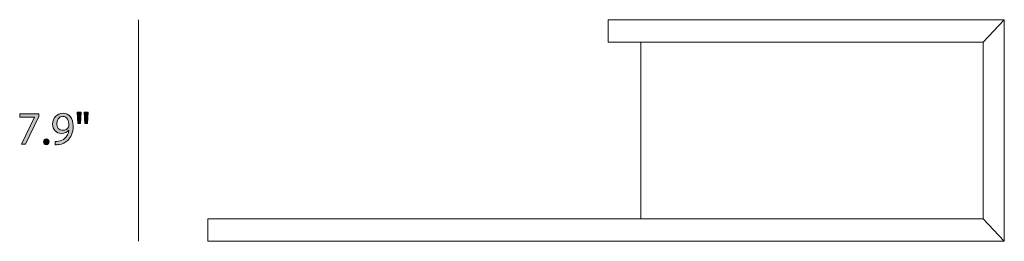
# Model space of a CAD drawing. Units: millimetres. Extents: x 6 to 293, y -166 to -10.
# Drawn here: x 6 to 95, y -115 to -95 of the extents above; entities that cross this region are included whole.
import ezdxf

# ---------------------------------------------------------------- set-up
doc = ezdxf.new("R2010")
doc.units = ezdxf.units.MM
doc.header["$MEASUREMENT"] = 0
doc.layers.add('Layer 5', color=7, linetype='Continuous', lineweight=0)

# ---------------------------------------------------------------- blocks, each defined once
blk = doc.blocks.new('Block_7')
at = {"layer": 'Layer 5', "transparency": 33554687}
h = blk.add_hatch(color=7, dxfattribs=at)
h.dxf.hatch_style = 2
edge = h.paths.add_edge_path()
edge.add_spline(control_points=[(8.232, -103.492), (8.232, -103.492), (8.232, -103.738), (8.232, -103.738), (8.232, -103.738), (7.035, -106.243), (7.035, -106.243), (7.035, -106.243), (6.649, -106.243), (6.649, -106.243), (6.649, -106.243), (7.842, -103.81), (7.842, -103.81), (7.842, -103.81), (7.842, -103.801), (7.842, -103.801), (7.842, -103.801), (6.497, -103.801), (6.497, -103.801), (6.497, -103.801), (6.497, -103.492), (6.497, -103.492), (6.497, -103.492), (8.232, -103.492), (8.232, -103.492)], knot_values=[0, 0, 0, 0, 1, 1, 1, 2, 2, 2, 3, 3, 3, 4, 4, 4, 5, 5, 5, 6, 6, 6, 7, 7, 7, 8, 8, 8, 8], degree=3, periodic=0)
h = blk.add_hatch(color=7, dxfattribs=at)
h.dxf.hatch_style = 2
edge = h.paths.add_edge_path()
edge.add_spline(control_points=[(9.845, -104.398), (9.845, -104.74), (10.053, -104.982), (10.374, -104.982), (10.624, -104.982), (10.819, -104.859), (10.916, -104.694), (10.937, -104.66), (10.95, -104.618), (10.95, -104.558), (10.95, -104.089), (10.776, -103.729), (10.387, -103.729), (10.07, -103.729), (9.845, -104.009), (9.845, -104.398)], knot_values=[0, 0, 0, 0, 1, 1, 1, 2, 2, 2, 3, 3, 3, 4, 4, 4, 5, 5, 5, 5], degree=3, periodic=0)
edge = h.paths.add_edge_path()
edge.add_spline(control_points=[(9.71, -105.98), (9.79, -105.989), (9.884, -105.98), (10.01, -105.968), (10.226, -105.938), (10.429, -105.849), (10.586, -105.701), (10.768, -105.536), (10.899, -105.295), (10.95, -104.969), (10.95, -104.969), (10.937, -104.969), (10.937, -104.969), (10.785, -105.155), (10.565, -105.265), (10.29, -105.265), (9.795, -105.265), (9.477, -104.893), (9.477, -104.423), (9.477, -103.903), (9.854, -103.446), (10.417, -103.446), (10.979, -103.446), (11.326, -103.903), (11.326, -104.605), (11.326, -105.21), (11.123, -105.634), (10.852, -105.896), (10.641, -106.103), (10.349, -106.23), (10.053, -106.264), (9.917, -106.285), (9.799, -106.289), (9.71, -106.285), (9.71, -106.285), (9.71, -105.98), (9.71, -105.98)], knot_values=[0, 0, 0, 0, 1, 1, 1, 2, 2, 2, 3, 3, 3, 4, 4, 4, 5, 5, 5, 6, 6, 6, 7, 7, 7, 8, 8, 8, 9, 9, 9, 10, 10, 10, 11, 11, 11, 12, 12, 12, 12], degree=3, periodic=0)
h = blk.add_hatch(color=7, dxfattribs=at)
h.dxf.hatch_style = 2
edge = h.paths.add_edge_path()
edge.add_spline(control_points=[(12.69, -103.344), (12.69, -103.344), (12.618, -104.36), (12.618, -104.36), (12.618, -104.36), (12.394, -104.36), (12.394, -104.36), (12.394, -104.36), (12.322, -103.344), (12.322, -103.344), (12.322, -103.344), (12.69, -103.344), (12.69, -103.344)], knot_values=[0, 0, 0, 0, 1, 1, 1, 2, 2, 2, 3, 3, 3, 4, 4, 4, 4], degree=3, periodic=0)
edge = h.paths.add_edge_path()
edge.add_spline(control_points=[(12.06, -103.344), (12.06, -103.344), (11.988, -104.36), (11.988, -104.36), (11.988, -104.36), (11.759, -104.36), (11.759, -104.36), (11.759, -104.36), (11.691, -103.344), (11.691, -103.344), (11.691, -103.344), (12.06, -103.344), (12.06, -103.344)], knot_values=[0, 0, 0, 0, 1, 1, 1, 2, 2, 2, 3, 3, 3, 4, 4, 4, 4], degree=3, periodic=0)
h = blk.add_hatch(color=7, dxfattribs=at)
h.dxf.hatch_style = 2
edge = h.paths.add_edge_path()
edge.add_spline(control_points=[(8.648, -106.022), (8.648, -105.866), (8.754, -105.756), (8.901, -105.756), (9.05, -105.756), (9.151, -105.866), (9.151, -106.022), (9.151, -106.175), (9.054, -106.289), (8.897, -106.289), (8.749, -106.289), (8.648, -106.175), (8.648, -106.022)], knot_values=[0, 0, 0, 0, 1, 1, 1, 2, 2, 2, 3, 3, 3, 4, 4, 4, 4], degree=3, periodic=0)
at = {"layer": 'Layer 5'}
for points, knots in [([(8.232, -103.492), (8.232, -103.492), (8.232, -103.738), (8.232, -103.738), (8.232, -103.738), (7.035, -106.243), (7.035, -106.243), (7.035, -106.243), (6.649, -106.243), (6.649, -106.243), (6.649, -106.243), (7.842, -103.81), (7.842, -103.81), (7.842, -103.81), (7.842, -103.801), (7.842, -103.801), (7.842, -103.801), (6.497, -103.801), (6.497, -103.801), (6.497, -103.801), (6.497, -103.492), (6.497, -103.492), (6.497, -103.492), (8.232, -103.492), (8.232, -103.492)], [0, 0, 0, 0, 1, 1, 1, 2, 2, 2, 3, 3, 3, 4, 4, 4, 5, 5, 5, 6, 6, 6, 7, 7, 7, 8, 8, 8, 8]), ([(9.71, -105.98), (9.79, -105.989), (9.884, -105.98), (10.01, -105.968), (10.226, -105.938), (10.429, -105.849), (10.586, -105.701), (10.768, -105.536), (10.899, -105.295), (10.95, -104.969), (10.95, -104.969), (10.937, -104.969), (10.937, -104.969), (10.785, -105.155), (10.565, -105.265), (10.29, -105.265), (9.795, -105.265), (9.477, -104.893), (9.477, -104.423), (9.477, -103.903), (9.854, -103.446), (10.417, -103.446), (10.979, -103.446), (11.326, -103.903), (11.326, -104.605), (11.326, -105.21), (11.123, -105.634), (10.852, -105.896), (10.641, -106.103), (10.349, -106.23), (10.053, -106.264), (9.917, -106.285), (9.799, -106.289), (9.71, -106.285), (9.71, -106.285), (9.71, -105.98), (9.71, -105.98)], [0, 0, 0, 0, 1, 1, 1, 2, 2, 2, 3, 3, 3, 4, 4, 4, 5, 5, 5, 6, 6, 6, 7, 7, 7, 8, 8, 8, 9, 9, 9, 10, 10, 10, 11, 11, 11, 12, 12, 12, 12]), ([(9.845, -104.398), (9.845, -104.74), (10.053, -104.982), (10.374, -104.982), (10.624, -104.982), (10.819, -104.859), (10.916, -104.694), (10.937, -104.66), (10.95, -104.618), (10.95, -104.558), (10.95, -104.089), (10.776, -103.729), (10.387, -103.729), (10.07, -103.729), (9.845, -104.009), (9.845, -104.398)], [0, 0, 0, 0, 1, 1, 1, 2, 2, 2, 3, 3, 3, 4, 4, 4, 5, 5, 5, 5]), ([(12.06, -103.344), (12.06, -103.344), (11.988, -104.36), (11.988, -104.36), (11.988, -104.36), (11.759, -104.36), (11.759, -104.36), (11.759, -104.36), (11.691, -103.344), (11.691, -103.344), (11.691, -103.344), (12.06, -103.344), (12.06, -103.344)], [0, 0, 0, 0, 1, 1, 1, 2, 2, 2, 3, 3, 3, 4, 4, 4, 4]), ([(12.69, -103.344), (12.69, -103.344), (12.618, -104.36), (12.618, -104.36), (12.618, -104.36), (12.394, -104.36), (12.394, -104.36), (12.394, -104.36), (12.322, -103.344), (12.322, -103.344), (12.322, -103.344), (12.69, -103.344), (12.69, -103.344)], [0, 0, 0, 0, 1, 1, 1, 2, 2, 2, 3, 3, 3, 4, 4, 4, 4]), ([(8.648, -106.022), (8.648, -105.866), (8.754, -105.756), (8.901, -105.756), (9.05, -105.756), (9.151, -105.866), (9.151, -106.022), (9.151, -106.175), (9.054, -106.289), (8.897, -106.289), (8.749, -106.289), (8.648, -106.175), (8.648, -106.022)], [0, 0, 0, 0, 1, 1, 1, 2, 2, 2, 3, 3, 3, 4, 4, 4, 4])]:
    blk.add_open_spline(points, degree=3, knots=knots, dxfattribs=at)
blk = doc.blocks.new('Block_6')
at = {"layer": 'Layer 5'}
blk.add_blockref('Block_7', (0, 0), dxfattribs=at)
blk = doc.blocks.new('Block_13')
at = {"layer": 'Layer 5', "color": 7, "lineweight": 18}
for p, q in [((95.5, -115), (95.5, -95)), ((62.63, -112.975), (62.63, -97.025)), ((93.604, -97.025), (93.604, -112.975))]:
    blk.add_line(p, q, dxfattribs=at)
for points in [[(93.604, -97.025), (59.703, -97.025), (59.703, -95), (95.5, -95)], [(93.604, -112.975), (23.5, -112.975), (23.5, -115), (95.5, -115)]]:
    blk.add_lwpolyline(points, close=True, dxfattribs=at)

msp = doc.modelspace()

# ---------------------------------------------------------------- linework, layer by layer
at = {"layer": 'Layer 5', "color": 7, "lineweight": 18}
msp.add_line((17.226, -95), (17.226, -115), dxfattribs=at)

# ---------------------------------------------------------------- block references
at = {"layer": 'Layer 5'}
for name in ['Block_13', 'Block_6']:
    msp.add_blockref(name, (0, 0), dxfattribs=at)

doc.saveas('drawing.dxf')
